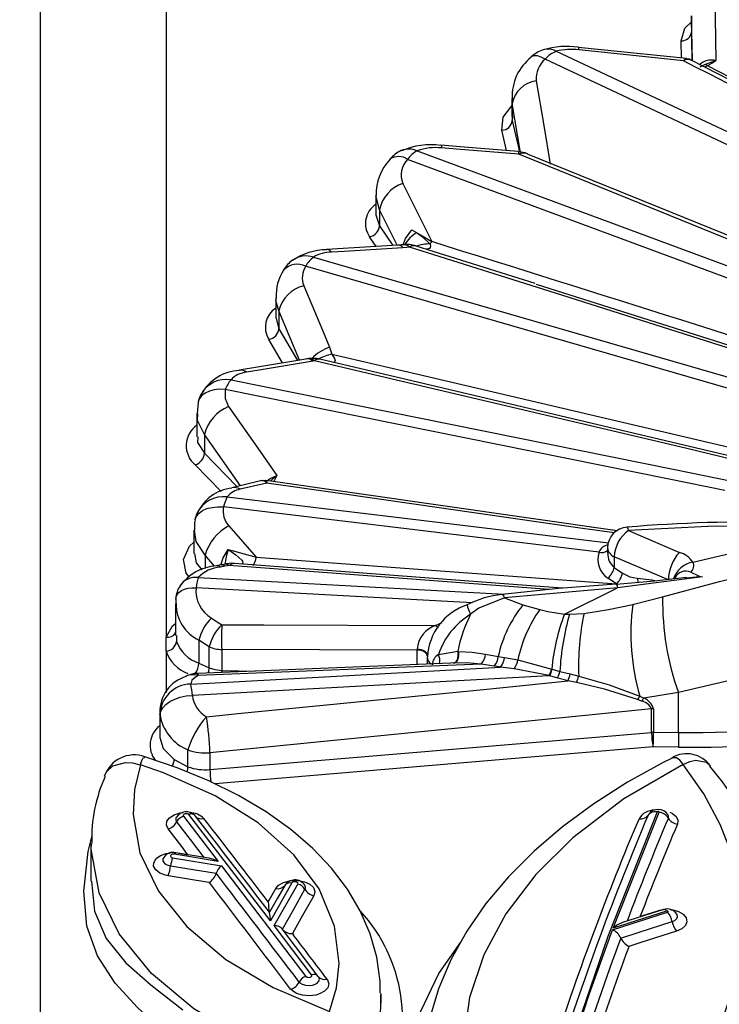
# Model space of a CAD drawing. Units: millimetres. Extents: x -1150 to 22970, y -223 to 15843.
# Drawn here: x 8504 to 8571, y 7641 to 7735 of the extents above; entities that cross this region are included whole.
import ezdxf

# ---------------------------------------------------------------- set-up
doc = ezdxf.new("R2010")
doc.units = ezdxf.units.MM
doc.layers.add('DiKom', color=7, linetype='Continuous')
doc.dimstyles.new('Qitele', dxfattribs={"dimscale": 85, "dimtxt": 4, "dimasz": 5, "dimexe": 4, "dimexo": 0, "dimgap": 3, "dimtad": 1, "dimdec": 0, "dimrnd": 10, "dimzin": 1, "dimtxsty": 'Standard', "dimblk": 'OBLIQUE', "dimcen": 5, "dimdle": 4, "dimclrd": 256, "dimclre": 256, "dimclrt": 256, "dimadec": 0, "dimazin": 0, "dimtfac": 1, "dimtdec": 0, "dimtmove": 0, "dimatfit": 3, "dimldrblk": 'OBLIQUE', "dimfxl": 6, "dimfxlon": 1, "dimlwd": 40, "dimlwe": 30, "dimarcsym": 0})

# ---------------------------------------------------------------- blocks, each defined once
blk = doc.blocks.new('_Oblique')
at = {"color": 0, "linetype": 'ByBlock', "lineweight": -2}
blk.add_line((-0.5, -0.5), (0.5, 0.5), dxfattribs=at)
blk = doc.blocks.new('*D9')
at = {"layer": 'Defpoints', "color": 0, "transparency": 16777216}
for p in [(17406.525, 14007.576), (4220.145, 9955.036), (17406.525, 6481.945)]:
    blk.add_point(p, dxfattribs=at)
at = {"layer": 'DiKom', "lineweight": 30, "transparency": 16777216}
for p, q in [((4220.145, 13497.576), (4220.145, 14347.576)), ((17406.525, 13497.576), (17406.525, 14347.576))]:
    blk.add_line(p, q, dxfattribs=at)
at = {"layer": 'DiKom', "lineweight": 40, "transparency": 16777216}
blk.add_line((3880.145, 14007.576), (17746.525, 14007.576), dxfattribs=at)
at = {"layer": 'DiKom', "lineweight": 40, "transparency": 16777216, "xscale": 425, "yscale": 425, "zscale": 425, "rotation": 180}
blk.add_blockref('_Oblique', (4220.145, 14007.576), dxfattribs=at)
at = {"layer": 'DiKom', "lineweight": 40, "transparency": 16777216, "xscale": 425, "yscale": 425, "zscale": 425}
blk.add_blockref('_Oblique', (17406.525, 14007.576), dxfattribs=at)
at = {"layer": 'DiKom', "transparency": 16777216, "insert": (11105.19, 14453.501), "char_height": 365.5, "attachment_point": 5}
blk.add_mtext('13190', dxfattribs=at)
blk = doc.blocks.new('*D10')
at = {"layer": 'Defpoints', "color": 0, "transparency": 16777216}
for p in [(9763.41, 11648.852), (2852.78, 3048.594), (14537.115, 3048.594)]:
    blk.add_point(p, dxfattribs=at)
at = {"layer": 'DiKom', "lineweight": 40, "transparency": 16777216}
blk.add_line((2852.78, 11988.852), (2852.78, 2708.594), dxfattribs=at)
at = {"layer": 'DiKom', "lineweight": 30, "transparency": 16777216}
for p, q in [((3362.78, 11648.852), (2512.78, 11648.852)), ((3362.78, 3048.594), (2512.78, 3048.594))]:
    blk.add_line(p, q, dxfattribs=at)
at = {"layer": 'DiKom', "lineweight": 40, "transparency": 16777216, "xscale": 425, "yscale": 425, "zscale": 425}
for p, rotation in [((2852.78, 11648.852), 90), ((2852.78, 3048.594), 270)]:
    blk.add_blockref('_Oblique', p, dxfattribs=dict(at, rotation=rotation))
at = {"layer": 'DiKom', "transparency": 16777216, "insert": (2406.855, 7361.254), "char_height": 365.5, "attachment_point": 5, "rotation": 90}
blk.add_mtext('8600', dxfattribs=at)
blk = doc.blocks.new('*D11')
at = {"layer": 'Defpoints', "color": 0, "transparency": 16777216}
for p in [(19394.448, 14795.644), (3277.087, 9351.772), (19394.448, 7520.862)]:
    blk.add_point(p, dxfattribs=at)
at = {"layer": 'DiKom', "lineweight": 30, "transparency": 16777216}
for p, q in [((3277.087, 14285.644), (3277.087, 15135.644)), ((19394.448, 14285.644), (19394.448, 15135.644))]:
    blk.add_line(p, q, dxfattribs=at)
at = {"layer": 'DiKom', "lineweight": 40, "transparency": 16777216}
blk.add_line((2937.087, 14795.644), (19734.448, 14795.644), dxfattribs=at)
at = {"layer": 'DiKom', "lineweight": 40, "transparency": 16777216, "xscale": 425, "yscale": 425, "zscale": 425, "rotation": 180}
blk.add_blockref('_Oblique', (3277.087, 14795.644), dxfattribs=at)
at = {"layer": 'DiKom', "lineweight": 40, "transparency": 16777216, "xscale": 425, "yscale": 425, "zscale": 425}
blk.add_blockref('_Oblique', (19394.448, 14795.644), dxfattribs=at)
at = {"layer": 'DiKom', "transparency": 16777216, "insert": (11038.976, 15241.569), "char_height": 365.5, "attachment_point": 5}
blk.add_mtext('16120', dxfattribs=at)
blk = doc.blocks.new('*D12')
at = {"layer": 'Defpoints', "color": 0, "transparency": 16777216}
for p in [(8807.483, 13147.675), (1956.552, 772.202), (14301.292, 772.202)]:
    blk.add_point(p, dxfattribs=at)
at = {"layer": 'DiKom', "lineweight": 40, "transparency": 16777216}
blk.add_line((1956.552, 13487.675), (1956.552, 432.202), dxfattribs=at)
at = {"layer": 'DiKom', "lineweight": 30, "transparency": 16777216}
for p, q in [((2466.552, 13147.675), (1616.552, 13147.675)), ((2466.552, 772.202), (1616.552, 772.202))]:
    blk.add_line(p, q, dxfattribs=at)
at = {"layer": 'DiKom', "lineweight": 40, "transparency": 16777216, "xscale": 425, "yscale": 425, "zscale": 425}
for p, rotation in [((1956.552, 13147.675), 90), ((1956.552, 772.202), 270)]:
    blk.add_blockref('_Oblique', p, dxfattribs=dict(at, rotation=rotation))
at = {"layer": 'DiKom', "transparency": 16777216, "insert": (1510.627, 7404.172), "char_height": 365.5, "attachment_point": 5, "rotation": 90}
blk.add_mtext('12380', dxfattribs=at)

msp = doc.modelspace()

# ---------------------------------------------------------------- linework, layer by layer
at = {"color": 7, "linetype": 'Continuous'}
for p, q in [((8567.897, 7735.469), (8567.897, 7733.953)), ((8567.961, 7731.191), (8567.897, 7735.469)), ((8567.897, 7733.953), (8567.954, 7731.197)), ((8566.931, 7731.45), (8566.897, 7733.092)), ((8567.42, 7731.397), (8557.103, 7732.465)), ((8568.723, 7730.622), (8569.217, 7730.875)), ((8550.761, 7727.588), (8550.761, 7725.869)), ((8550.805, 7727.1), (8550.841, 7727.588)), ((8550.805, 7727.1), (8550.805, 7725.491)), ((8551.59, 7722.439), (8550.805, 7727.1)), ((8550.84, 7725.867), (8550.805, 7725.491)), ((8550.805, 7725.491), (8551.498, 7722.512)), ((8550.267, 7722.618), (8549.813, 7724.57)), ((8591.318, 7706.025), (8551.438, 7722.272)), ((8537.797, 7718.326), (8537.797, 7716.515)), ((8538.148, 7716.985), (8538.148, 7715.45)), ((8539.829, 7713.601), (8538.148, 7716.985)), ((8538.148, 7715.45), (8539.402, 7713.575)), ((8541.234, 7715.057), (8541.669, 7714.808)), ((8537.832, 7713.476), (8537.206, 7714.411)), ((8541.669, 7714.808), (8543.135, 7713.939)), ((8539.927, 7713.607), (8533.105, 7713.177)), ((8552.987, 7709.936), (8541.647, 7713.517)), ((8586.754, 7699.184), (8553.122, 7709.852)), ((8528.264, 7708.581), (8528.264, 7706.61)), ((8528.29, 7706.612), (8528.548, 7705.633)), ((8528.548, 7707.34), (8528.548, 7705.633)), ((8530.524, 7702.645), (8528.548, 7707.34)), ((8528.548, 7705.633), (8530.323, 7702.614)), ((8528.912, 7702.378), (8527.595, 7704.617)), ((8533.394, 7703.868), (8533.588, 7703.197)), ((8531.207, 7702.762), (8531.086, 7702.739)), ((8531.961, 7702.572), (8531.82, 7702.547)), ((8520.732, 7697.517), (8520.732, 7695.312)), ((8521.451, 7695.557), (8521.451, 7693.756)), ((8524.885, 7690.667), (8521.451, 7695.557)), ((8521.451, 7693.756), (8524.545, 7690.59)), ((8523.042, 7690.121), (8520.571, 7692.648)), ((8527.4, 7690.919), (8524.87, 7690.323)), ((8560.807, 7686.372), (8527.341, 7691.17)), ((8523.778, 7686.836), (8526.377, 7683.849)), ((8558.32, 7686.729), (8560.831, 7686.391)), ((8520.455, 7686.417), (8520.455, 7684.186)), ((8561.893, 7686.388), (8566.746, 7684.31)), ((8522.431, 7682.991), (8521.517, 7684.042)), ((8521.517, 7684.042), (8521.517, 7682.769)), ((8559.893, 7684.733), (8559.893, 7684.239)), ((8565.694, 7681.678), (8560.536, 7683.888)), ((8560.536, 7683.888), (8560.536, 7682.878)), ((8523.018, 7683.106), (8522.595, 7683.032)), ((8523.307, 7683.167), (8522.89, 7683.085)), ((8523.4, 7682.987), (8522.977, 7682.913)), ((8523.801, 7683.067), (8523.4, 7682.987)), ((8560.536, 7682.878), (8561.32, 7682.333)), ((8520.843, 7681.91), (8550.047, 7680.324)), ((8560.733, 7681.294), (8559.925, 7681.851)), ((8568.945, 7681.963), (8560.839, 7680.922)), ((8567.42, 7681.86), (8567.21, 7681.838)), ((8560.839, 7680.922), (8550.056, 7679.966)), ((8555.769, 7678.406), (8560.839, 7680.922)), ((8518.698, 7679.416), (8518.698, 7676.381)), ((8550.056, 7679.966), (8551.823, 7679.306)), ((8551.823, 7679.306), (8553.435, 7678.856)), ((8555.769, 7678.406), (8556.263, 7678.406)), ((8556.263, 7678.406), (8557.644, 7678.493)), ((8522.125, 7678.039), (8523.107, 7677.4)), ((8543.487, 7677.346), (8544.134, 7677.627)), ((8518.783, 7676.381), (8518.783, 7675.813)), ((8517.798, 7674.891), (8517.798, 7676.219)), ((8521.914, 7675.302), (8520.932, 7675.941)), ((8520.932, 7675.941), (8520.932, 7673.751)), ((8517.798, 7674.891), (8517.798, 7670.949)), ((8521.914, 7673.302), (8521.914, 7675.302)), ((8541.735, 7674.999), (8523.1, 7675.048)), ((8523.1, 7675.048), (8523.1, 7673.054)), ((8541.735, 7674.999), (8541.737, 7675.076)), ((8541.735, 7673.62), (8541.735, 7674.999)), ((8542.695, 7674.476), (8542.701, 7674.534)), ((8543.759, 7674.569), (8545.603, 7674.882)), ((8548.268, 7674.598), (8549.464, 7674.389)), ((8547.827, 7673.663), (8520.864, 7672.569)), ((8520.932, 7673.751), (8521.914, 7673.302)), ((8542.683, 7674.35), (8542.683, 7673.658)), ((8549.093, 7673.461), (8547.827, 7673.663)), ((8549.464, 7674.389), (8550.05, 7674.297)), ((8550.05, 7674.297), (8551.342, 7674.052)), ((8551.342, 7674.052), (8554.563, 7673.183)), ((8520.144, 7671.747), (8549.694, 7673.378)), ((8523.1, 7673.054), (8526.286, 7672.991)), ((8551, 7673.219), (8549.694, 7673.378)), ((8554.328, 7672.559), (8551, 7673.219)), ((8554.563, 7673.183), (8554.609, 7673.169)), ((8554.609, 7673.169), (8555.342, 7672.962)), ((8555.342, 7672.962), (8556.324, 7672.722)), ((8556.324, 7672.722), (8557.138, 7672.52)), ((8554.376, 7672.548), (8554.328, 7672.559)), ((8555.134, 7672.317), (8554.376, 7672.548)), ((8556.932, 7671.892), (8556.124, 7672.047)), ((8566.656, 7670.937), (8563.344, 7670.409)), ((8566.656, 7667.124), (8566.656, 7670.937)), ((8563.141, 7670.125), (8562.759, 7670.282)), ((8562.974, 7670.594), (8563.344, 7670.409)), ((8517.205, 7669.03), (8517.205, 7666.646)), ((8517.219, 7668.83), (8517.262, 7669.026)), ((8564.091, 7667.143), (8564.091, 7669.376)), ((8564.283, 7669.381), (8564.283, 7667.149)), ((8521.979, 7663.6), (8564.091, 7667.143)), ((8564.283, 7667.149), (8566.656, 7667.124)), ((8519.881, 7663.87), (8519.881, 7665.479)), ((8521.979, 7665.208), (8521.979, 7663.6)), ((8564.236, 7665.753), (8522.477, 7662.241)), ((8566.667, 7665.728), (8564.236, 7665.753)), ((8518.57, 7664.548), (8519.881, 7663.87)), ((8560.415, 7648.478), (8564.818, 7659.536)), ((8519.457, 7659.142), (8522.772, 7654.838)), ((8527.752, 7649.19), (8519.978, 7659.32)), ((8520.609, 7659.157), (8520.609, 7659.157)), ((8520.683, 7659.07), (8520.683, 7659.071)), ((8563.803, 7659.337), (8563.79, 7659.304)), ((8565.646, 7659.312), (8565.642, 7659.32)), ((8510.637, 7656.538), (8510.637, 7652.955)), ((8517.561, 7655.219), (8517.555, 7655.205)), ((8518.425, 7655.188), (8523.092, 7654.421)), ((8522.772, 7654.838), (8518.587, 7655.525)), ((8519.024, 7655.617), (8519.89, 7655.475)), ((8519.89, 7655.475), (8519.787, 7655.609)), ((8523.092, 7654.421), (8531.135, 7643.875)), ((8521.698, 7652.86), (8517.988, 7653.47)), ((8522.575, 7653.711), (8522.575, 7653.71)), ((8521.929, 7652.822), (8521.698, 7652.86)), ((8527.62, 7651.14), (8528.263, 7652.269)), ((8529.793, 7652.782), (8527.752, 7649.19)), ((8528.115, 7648.714), (8530.362, 7652.671)), ((8529.135, 7652.594), (8529.132, 7652.587)), ((8565.523, 7650.104), (8560.415, 7648.478)), ((8563.253, 7649.684), (8564.672, 7650.135)), ((8564.672, 7650.135), (8564.732, 7650.077)), ((8527.654, 7649.988), (8527.654, 7649.988)), ((8560.358, 7648.326), (8565.618, 7650.001)), ((8531.674, 7644.032), (8528.115, 7648.714)), ((8529.843, 7647.956), (8529.954, 7647.81)), ((8561.144, 7647.534), (8561.144, 7647.534)), ((8561.929, 7646.742), (8561.872, 7646.589)), ((8532.328, 7643.847), (8532.312, 7643.87)), ((8538.244, 7642.288), (8538.264, 7642.134)), ((8538.302, 7641.316), (8538.302, 7642.135))]:
    msp.add_line(p, q, dxfattribs=at)
for points in [[(8505.824, 7556.425), (8505.82, 7579.822), (8505.818, 7602.676), (8505.816, 7625.37), (8505.815, 7647.475), (8505.814, 7669.016), (8505.815, 7689.949), (8505.816, 7710.238), (8505.818, 7729.907), (8505.82, 7748.975), (8505.824, 7767.407)], [(8517.802, 7747.718), (8517.8, 7724.062), (8517.798, 7699.48), (8517.798, 7676.219)], [(8570.125, 7737.51), (8570.192, 7733.222), (8570.222, 7731.221)], [(8566.897, 7733.092), (8567.268, 7734.298), (8567.897, 7734.899)], [(8555.005, 7732.088), (8595.171, 7713.21), (8602.21, 7709.848)], [(8567.136, 7731.18), (8560.791, 7731.849), (8557.152, 7732.231)], [(8553.947, 7731.338), (8553.555, 7731.53), (8553.204, 7731.642), (8552.908, 7731.667), (8552.676, 7731.606), (8552.587, 7731.543)], [(8601.784, 7708.796), (8594.113, 7712.461), (8553.947, 7731.338)], [(8567.136, 7731.18), (8567.139, 7731.184), (8567.14, 7731.185), (8567.143, 7731.189), (8567.149, 7731.198), (8567.161, 7731.215), (8567.185, 7731.246), (8567.231, 7731.299), (8567.318, 7731.373), (8567.416, 7731.363)], [(8567.845, 7731.259), (8567.748, 7731.324), (8567.416, 7731.377)], [(8604.771, 7712.053), (8580.512, 7724.745), (8567.846, 7731.25)], [(8569.217, 7730.875), (8570.211, 7731.218), (8570.222, 7731.221)], [(8569.409, 7730.708), (8569.26, 7730.635), (8569.154, 7730.579)], [(8553.083, 7729.285), (8553.803, 7725.019), (8554.426, 7721.32)], [(8549.813, 7724.57), (8549.923, 7725.806), (8550.761, 7726.89)], [(8541.736, 7722.604), (8583.997, 7706.914), (8590.985, 7704.286)], [(8551.369, 7722.524), (8546.208, 7722.947), (8543.996, 7723.125)], [(8543.999, 7723.126), (8544.011, 7723.119), (8544.042, 7723.039), (8544.065, 7722.874)], [(8551.438, 7722.272), (8545.475, 7722.759), (8544.065, 7722.874)], [(8551.369, 7722.525), (8551.384, 7722.517), (8551.415, 7722.437), (8551.438, 7722.272)], [(8590.567, 7703.284), (8583.09, 7706.097), (8540.829, 7721.787)], [(8591.479, 7706.311), (8579.722, 7711.162), (8552.247, 7722.296)], [(8540.377, 7719.486), (8542.372, 7715.475), (8543.135, 7713.939)], [(8538.148, 7716.985), (8537.797, 7718.308), (8537.803, 7718.333)], [(8537.803, 7716.515), (8537.797, 7716.497), (8538.148, 7715.45)], [(8540.399, 7713.624), (8540.612, 7714.231), (8541.234, 7715.057)], [(8541.669, 7714.808), (8542.258, 7714.412), (8542.964, 7713.713)], [(8540.38, 7713.361), (8534.769, 7713.009), (8533.559, 7712.933)], [(8540.342, 7713.65), (8540.217, 7713.631), (8539.915, 7713.616)], [(8541, 7713.419), (8540.748, 7713.391), (8540.38, 7713.361)], [(8585.691, 7699.226), (8581.268, 7700.638), (8576.115, 7702.28), (8555.52, 7708.824), (8541, 7713.419)], [(8542.964, 7713.713), (8543.005, 7713.544), (8542.98, 7713.378), (8542.898, 7713.286), (8542.72, 7713.226), (8542.551, 7713.224)], [(8531.857, 7712.468), (8573.591, 7700.387), (8582.105, 7697.898)], [(8581.504, 7696.982), (8572.841, 7699.515), (8531.107, 7711.596)], [(8530.92, 7709.741), (8532.706, 7705.501), (8533.394, 7703.868)], [(8528.548, 7707.34), (8528.276, 7708.311), (8528.32, 7708.575)], [(8531.123, 7702.745), (8526.711, 7702.007), (8524.758, 7701.68)], [(8571.857, 7693.414), (8542.425, 7700.383), (8532.449, 7702.724)], [(8533.588, 7703.197), (8533.864, 7702.801), (8533.913, 7702.603), (8533.886, 7702.495), (8533.784, 7702.411)], [(8533.588, 7703.197), (8541.816, 7701.289), (8572.035, 7694.22)], [(8531.82, 7702.547), (8526.672, 7701.686), (8525.455, 7701.482)], [(8571.911, 7693.147), (8567.316, 7694.235), (8545.435, 7699.401), (8531.961, 7702.572)], [(8523.443, 7699.844), (8522.899, 7699.856), (8522.387, 7699.801), (8521.924, 7699.683), (8521.529, 7699.505), (8521.214, 7699.273), (8520.991, 7698.996), (8520.873, 7698.705)], [(8523.443, 7699.844), (8523.418, 7698.983), (8523.744, 7698.215)], [(8571.061, 7690.211), (8565.75, 7691.292), (8523.443, 7699.844)], [(8523.992, 7700.767), (8566.3, 7692.215), (8571.725, 7691.111)], [(8520.886, 7698.704), (8520.846, 7698.587), (8520.761, 7697.537)], [(8523.744, 7698.215), (8526.534, 7694.242), (8528.367, 7691.631)], [(8521.451, 7695.557), (8520.8, 7696.886), (8520.822, 7697.531)], [(8520.816, 7695.311), (8520.806, 7694.799), (8521.451, 7693.756)], [(8527.378, 7691.092), (8527.725, 7691.344), (8528.367, 7691.631)], [(8528.367, 7691.631), (8528.364, 7691.625), (8528.067, 7691.066)], [(8526.932, 7691.149), (8526.535, 7691.056), (8524.053, 7690.471)], [(8527.344, 7691.161), (8527.307, 7691.172), (8526.94, 7691.142)], [(8527.4, 7690.919), (8527.396, 7690.923), (8527.395, 7690.924), (8527.39, 7690.929), (8527.381, 7690.94), (8527.362, 7690.962), (8527.322, 7691.002), (8527.241, 7691.071), (8527.069, 7691.152), (8526.941, 7691.111)], [(8527.337, 7691.142), (8527.349, 7691.16), (8527.377, 7691.075), (8527.389, 7691.004), (8527.394, 7690.963), (8527.397, 7690.941), (8527.398, 7690.929), (8527.399, 7690.924), (8527.399, 7690.923), (8527.4, 7690.919)], [(8560.542, 7686.165), (8557.507, 7686.598), (8534.36, 7689.917), (8527.4, 7690.919)], [(8523.625, 7689.598), (8541.068, 7687.498), (8559.973, 7685.215)], [(8520.552, 7687.407), (8520.562, 7687.453), (8520.699, 7687.772), (8520.94, 7688.057), (8521.277, 7688.295), (8521.697, 7688.478), (8522.185, 7688.599), (8522.722, 7688.653), (8523.288, 7688.639)], [(8559.076, 7684.324), (8540.73, 7686.539), (8523.288, 7688.639)], [(8520.577, 7687.404), (8520.512, 7687.173), (8520.497, 7686.427)], [(8561.893, 7686.388), (8561.843, 7686.572), (8561.794, 7686.686), (8561.75, 7686.728), (8561.749, 7686.728)], [(8576.988, 7686.85), (8569.447, 7686.782), (8561.893, 7686.388)], [(8521.517, 7684.042), (8520.655, 7685.338), (8520.517, 7686.425)], [(8519.975, 7681.999), (8519.703, 7682.327), (8519.473, 7683.632), (8520.03, 7684.904), (8520.455, 7685.268)], [(8568.03, 7683.377), (8572.201, 7684.354), (8576.579, 7685.086)], [(8520.511, 7684.189), (8520.667, 7683.308), (8521.214, 7682.653)], [(8523.033, 7683.091), (8523.229, 7683.803), (8523.722, 7684.571)], [(8523.722, 7684.571), (8524.086, 7684.485), (8526.377, 7683.849)], [(8523.722, 7684.571), (8523.73, 7684.566), (8523.739, 7684.559), (8523.763, 7684.543), (8523.825, 7684.5), (8523.997, 7684.384), (8524.455, 7684.07), (8525.009, 7683.58), (8525.082, 7683.46), (8525.102, 7683.29), (8525.051, 7683.214), (8525.029, 7683.205)], [(8524.307, 7683.235), (8524.034, 7683.197), (8523.801, 7683.067)], [(8554.279, 7680.76), (8535.744, 7682.162), (8523.801, 7683.067)], [(8555.611, 7680.887), (8552.164, 7681.147), (8524.309, 7683.26)], [(8526.377, 7683.849), (8536.249, 7683.117), (8560.733, 7681.294)], [(8561.32, 7682.333), (8562.004, 7681.986), (8562.719, 7681.844)], [(8520.843, 7681.91), (8520.719, 7681.401), (8520.654, 7680.936)], [(8560.711, 7681.268), (8555.214, 7680.857), (8549.838, 7680.303)], [(8567.413, 7681.924), (8564.352, 7681.572), (8560.709, 7681.256)], [(8560.711, 7681.269), (8560.713, 7681.269), (8560.752, 7681.226), (8560.795, 7681.109), (8560.839, 7680.922)], [(8562.719, 7681.844), (8564.117, 7681.698), (8564.572, 7681.597)], [(8562.719, 7681.844), (8562.777, 7681.591), (8562.788, 7681.436)], [(8565.144, 7680.057), (8570.563, 7681.547), (8572.057, 7681.9)], [(8568.945, 7681.963), (8568.323, 7681.955), (8567.42, 7681.86)], [(8518.725, 7679.845), (8518.752, 7680.077), (8518.854, 7680.296), (8519.027, 7680.493), (8519.266, 7680.662), (8519.56, 7680.794), (8519.898, 7680.887), (8520.267, 7680.935), (8520.654, 7680.936)], [(8546.979, 7679.508), (8532.374, 7680.301), (8520.654, 7680.936)], [(8549.832, 7680.306), (8549.842, 7680.306), (8549.909, 7680.265), (8549.981, 7680.15), (8550.056, 7679.966)], [(8518.739, 7679.962), (8518.72, 7679.879), (8518.736, 7679.422)], [(8550.056, 7679.966), (8547.63, 7678.998), (8546.822, 7678.403)], [(8557.644, 7678.493), (8559.984, 7678.856), (8562.312, 7679.352)], [(8562.312, 7679.352), (8562.387, 7679.368), (8565.144, 7680.057)], [(8553.435, 7678.856), (8554.198, 7678.676), (8555.769, 7678.406)], [(8517.798, 7676.219), (8518.417, 7677.295), (8518.698, 7677.513)], [(8523.107, 7677.4), (8527.104, 7677.389), (8543.091, 7677.347), (8543.487, 7677.346)], [(8542.701, 7674.429), (8542.696, 7674.479), (8542.655, 7674.595), (8542.574, 7674.704), (8542.457, 7674.801), (8542.307, 7674.882), (8542.132, 7674.943), (8541.939, 7674.983), (8541.735, 7674.999)], [(8542.701, 7674.534), (8542.696, 7674.586), (8542.656, 7674.694), (8542.575, 7674.796), (8542.458, 7674.887), (8542.308, 7674.963), (8542.133, 7675.022), (8541.94, 7675.06), (8541.737, 7675.076)], [(8545.603, 7674.882), (8545.623, 7674.66), (8545.619, 7674.444), (8545.591, 7674.242), (8545.541, 7674.064), (8545.47, 7673.92), (8545.384, 7673.815), (8545.285, 7673.756), (8545.178, 7673.746)], [(8545.676, 7674.855), (8545.692, 7674.657), (8545.686, 7674.448), (8545.651, 7674.242), (8545.589, 7674.058), (8545.502, 7673.909), (8545.399, 7673.808), (8545.309, 7673.765)], [(8545.603, 7674.882), (8545.64, 7674.868), (8545.676, 7674.855)], [(8545.676, 7674.855), (8546.984, 7674.791), (8548.268, 7674.598)], [(8545.684, 7673.78), (8537.983, 7673.468), (8520.81, 7672.768)], [(8547.827, 7673.663), (8546.472, 7673.779), (8545.685, 7673.759)], [(8521.914, 7673.302), (8522.442, 7673.13), (8523.1, 7673.054)], [(8523.099, 7672.868), (8523.099, 7672.882), (8523.1, 7673.054)], [(8549.694, 7673.378), (8549.164, 7673.451), (8549.093, 7673.461)], [(8577.804, 7673.549), (8572.225, 7672.252), (8566.656, 7670.937)], [(8520.864, 7672.569), (8520.701, 7672.488), (8520.249, 7672.131), (8520.144, 7671.747)], [(8554.376, 7672.548), (8553.732, 7672.512), (8520.312, 7670.668)], [(8521.643, 7668.634), (8524.626, 7668.929), (8548.367, 7671.28), (8556.124, 7672.047)], [(8556.124, 7672.047), (8556.119, 7672.048), (8555.134, 7672.317)], [(8562.759, 7670.282), (8559.607, 7671.267), (8556.932, 7671.892)], [(8557.138, 7672.52), (8560.058, 7671.663), (8562.974, 7670.594)], [(8517.219, 7668.83), (8517.291, 7669.169), (8517.477, 7669.5), (8517.77, 7669.809), (8518.157, 7670.085), (8518.624, 7670.317), (8519.153, 7670.495), (8519.723, 7670.614), (8520.312, 7670.668)], [(8564.091, 7669.376), (8557.46, 7668.72), (8521.979, 7665.208)], [(8517.219, 7666.647), (8517.512, 7665.595), (8518.57, 7664.548)], [(8511.918, 7662.962), (8512.114, 7663.371), (8512.736, 7663.945), (8513.923, 7664.27), (8514.604, 7664.23), (8515.34, 7664.052), (8515.351, 7664.049)], [(8515.351, 7664.049), (8515.354, 7664.056), (8515.496, 7664.471), (8515.622, 7664.729), (8515.759, 7664.763)], [(8538.221, 7642.298), (8538.218, 7643.412), (8537.895, 7645.707), (8537.26, 7647.95), (8536.319, 7650.123), (8535.084, 7652.208), (8533.577, 7654.182), (8531.776, 7656.078), (8529.687, 7657.882), (8527.326, 7659.572), (8524.715, 7661.129), (8521.883, 7662.536), (8518.864, 7663.777), (8515.774, 7664.813)], [(8566.056, 7664.684), (8565.202, 7664.275), (8561.787, 7662.386), (8558.58, 7660.342), (8555.604, 7658.151), (8552.885, 7655.825), (8550.443, 7653.377), (8548.297, 7650.821), (8546.464, 7648.176), (8544.955, 7645.46), (8543.779, 7642.698), (8542.938, 7639.929), (8542.409, 7637.121), (8542.192, 7634.284), (8542.203, 7633.956)], [(8567.102, 7664.092), (8567.097, 7664.099), (8566.769, 7664.482), (8566.468, 7664.711), (8566.045, 7664.71)], [(8567.102, 7664.092), (8567.111, 7664.097), (8567.73, 7664.364), (8568.302, 7664.486), (8569.307, 7664.298), (8569.673, 7663.944)], [(8515.351, 7664.049), (8514.78, 7661.709), (8514.646, 7659.313), (8515.309, 7655.655), (8517.066, 7651.994), (8519.77, 7648.64), (8523.501, 7645.499), (8528.007, 7642.808), (8533.379, 7640.537)], [(8533.379, 7640.537), (8534.043, 7642.8), (8534.299, 7645.112), (8533.869, 7648.671), (8532.39, 7652.223), (8529.986, 7655.472), (8526.588, 7658.513), (8522.482, 7661.095), (8517.547, 7663.295), (8515.351, 7664.049)], [(8567.102, 7664.092), (8561.446, 7660.795), (8556.57, 7657.09), (8553.04, 7653.582), (8550.193, 7649.838), (8548.083, 7645.927), (8546.738, 7641.877), (8546.162, 7637.73), (8546.368, 7633.565), (8547.414, 7629.269), (8549.287, 7625.04), (8551.948, 7620.964)], [(8551.948, 7620.964), (8557.636, 7624.498), (8562.599, 7628.501), (8565.256, 7631.198), (8567.546, 7634.027), (8569.472, 7637.016), (8570.974, 7640.104), (8571.995, 7643.131), (8572.594, 7646.207), (8572.756, 7649.358), (8572.458, 7652.516), (8571.755, 7655.462), (8570.638, 7658.374), (8569.083, 7661.27), (8567.102, 7664.092)], [(8517.986, 7657.945), (8517.827, 7658.296), (8517.875, 7658.668), (8518.133, 7659.01), (8518.571, 7659.283), (8519.14, 7659.457), (8519.416, 7659.491)], [(8564.623, 7659.564), (8559.909, 7647.666), (8555.759, 7635.514)], [(8564.818, 7659.536), (8564.82, 7659.556), (8564.812, 7659.575), (8564.792, 7659.591), (8564.765, 7659.602), (8564.733, 7659.608), (8564.699, 7659.607), (8564.668, 7659.6), (8564.643, 7659.587), (8564.626, 7659.57), (8564.623, 7659.564)], [(8565.828, 7659.521), (8566.073, 7659.417), (8566.432, 7659.114), (8566.598, 7658.759), (8566.552, 7658.393)], [(8518.791, 7659.057), (8518.744, 7658.995), (8518.719, 7658.797), (8518.803, 7658.61)], [(8518.78, 7659.063), (8518.779, 7659.061), (8518.785, 7659.065)], [(8518.803, 7658.61), (8520.111, 7656.914), (8521.414, 7655.222)], [(8519.978, 7659.32), (8519.975, 7659.321), (8519.901, 7659.362), (8519.807, 7659.385), (8519.706, 7659.39), (8519.607, 7659.374), (8519.523, 7659.341), (8519.463, 7659.293), (8519.433, 7659.236), (8519.437, 7659.177), (8519.457, 7659.142)], [(8565.685, 7658.964), (8565.709, 7659.158), (8565.635, 7659.317)], [(8519.787, 7655.609), (8519.294, 7656.249), (8517.986, 7657.945)], [(8517.799, 7638.373), (8515.083, 7640.895), (8512.945, 7643.23), (8511.25, 7645.829), (8510.249, 7648.672), (8509.95, 7651.999), (8510.366, 7655.77), (8510.711, 7657.189)], [(8532.6, 7634.913), (8531.181, 7635.391), (8525.497, 7637.788), (8520.433, 7640.791), (8516.413, 7644.144), (8513.321, 7647.941), (8511.418, 7651.857), (8510.647, 7656.004), (8510.684, 7656.541)], [(8517.988, 7653.47), (8517.738, 7653.522), (8517.201, 7653.728), (8516.812, 7654.026), (8516.614, 7654.383), (8516.617, 7654.719), (8516.856, 7655.108), (8517.269, 7655.394), (8517.822, 7655.585), (8518.177, 7655.626)], [(8517.577, 7655.21), (8517.502, 7655.088), (8517.5, 7654.909), (8517.606, 7654.72), (8517.813, 7654.561), (8518.098, 7654.452), (8518.231, 7654.424)], [(8518.587, 7655.525), (8518.487, 7655.531), (8518.389, 7655.517), (8518.304, 7655.486), (8518.242, 7655.439), (8518.21, 7655.384), (8518.211, 7655.325), (8518.245, 7655.27), (8518.309, 7655.224), (8518.395, 7655.194), (8518.425, 7655.188)], [(8518.587, 7655.525), (8518.617, 7655.581), (8518.647, 7655.623), (8518.675, 7655.651), (8518.702, 7655.664), (8518.717, 7655.664)], [(8521.918, 7655.139), (8521.874, 7655.146), (8518.717, 7655.664)], [(8518.231, 7654.424), (8519.771, 7654.171), (8522.575, 7653.71)], [(8510.673, 7652.956), (8510.975, 7650.082), (8512.083, 7647.498), (8513.977, 7645.161), (8516.342, 7643.06), (8519.383, 7640.69)], [(8528.263, 7652.269), (8528.526, 7652.569), (8528.984, 7652.833), (8529.565, 7652.992), (8530.204, 7653.031), (8530.468, 7653.01), (8531.009, 7652.892), (8531.509, 7652.657), (8531.848, 7652.338), (8531.988, 7651.971), (8531.892, 7651.561)], [(8530.362, 7652.671), (8530.378, 7652.729), (8530.359, 7652.787), (8530.309, 7652.838), (8530.233, 7652.876), (8530.139, 7652.898), (8530.038, 7652.9), (8529.942, 7652.883), (8529.861, 7652.848), (8529.804, 7652.799), (8529.793, 7652.782)], [(8529.113, 7652.554), (8528.416, 7651.33), (8527.654, 7649.988)], [(8528.883, 7648.377), (8529.967, 7650.287), (8531.042, 7652.178)], [(8531.025, 7652.579), (8531.029, 7652.575), (8531.025, 7652.584)], [(8527.531, 7650.982), (8527.567, 7651.046), (8527.62, 7651.14)], [(8531.892, 7651.561), (8530.817, 7649.671), (8529.843, 7647.956)], [(8565.22, 7650.248), (8563.935, 7649.839), (8561.327, 7649.009)], [(8564.672, 7650.135), (8564.851, 7650.185), (8565.144, 7650.224)], [(8565.618, 7650.001), (8565.645, 7650.013), (8565.663, 7650.03), (8565.67, 7650.049), (8565.667, 7650.069), (8565.652, 7650.087), (8565.629, 7650.101), (8565.599, 7650.109), (8565.565, 7650.111), (8565.532, 7650.107), (8565.523, 7650.104)], [(8565.93, 7650.236), (8566.098, 7650.224), (8566.668, 7650.062), (8567.114, 7649.799), (8567.386, 7649.463), (8567.453, 7649.093), (8567.308, 7648.731), (8566.967, 7648.418), (8566.469, 7648.189)], [(8563.007, 7649.606), (8563.08, 7649.629), (8563.253, 7649.684)], [(8566.044, 7649.095), (8566.306, 7649.215), (8566.485, 7649.381), (8566.562, 7649.571), (8566.526, 7649.766), (8566.483, 7649.82)], [(8566.495, 7649.819), (8566.497, 7649.818), (8566.493, 7649.827)], [(8532.312, 7643.87), (8531.416, 7645.05), (8528.862, 7648.406)], [(8555.852, 7635.159), (8558.179, 7642.237), (8560.358, 7648.326)], [(8561.144, 7647.534), (8562.902, 7648.094), (8566.044, 7649.095)], [(8566.469, 7648.189), (8562.952, 7647.068), (8561.929, 7646.742)], [(8547.13, 7613.049), (8544.151, 7617.318), (8541.969, 7621.754), (8540.625, 7626.272), (8540.144, 7630.829), (8540.519, 7635.38), (8541.744, 7639.84), (8543.816, 7644.163), (8545.889, 7647.142)], [(8533.146, 7643.615), (8533.195, 7643.543), (8533.313, 7643.17), (8533.214, 7642.794), (8532.912, 7642.459), (8532.438, 7642.203), (8532.08, 7642.095), (8531.45, 7642.022), (8530.814, 7642.076), (8530.244, 7642.251), (8529.805, 7642.528), (8529.677, 7642.662)], [(8530.489, 7643.334), (8530.552, 7643.269), (8530.786, 7643.121), (8531.089, 7643.028), (8531.427, 7642.999), (8531.762, 7643.038), (8531.952, 7643.095), (8532.204, 7643.232), (8532.365, 7643.41), (8532.417, 7643.61), (8532.355, 7643.808), (8532.328, 7643.847)], [(8531.135, 7643.875), (8531.162, 7643.851), (8531.236, 7643.811), (8531.328, 7643.787), (8531.429, 7643.782), (8531.526, 7643.798), (8531.609, 7643.832), (8531.669, 7643.88), (8531.698, 7643.937), (8531.694, 7643.996), (8531.674, 7644.032)]]:
    msp.add_lwpolyline(points, dxfattribs=at)
for centre, radius, start, end in [((8566.958, 7734.032), 0.942, 266.28177, 355.21111), ((8554.648, 7729.363), 3, 107.15604, 133.4693), ((8554.214, 7730.667), 1.626, 60.88695, 106.10127), ((8555.953, 7725.313), 7.249, 80.84293, 107.56847), ((8556.042, 7729.503), 2.785, 111.86927, 138.78658), ((8556.461, 7726.436), 5.837, 83.20436, 104.44751), ((8556.822, 7732.309), 0.338, 346.71239, 32.32376), ((8555.531, 7727.78), 4.745, 127.98837, 182.38328), ((8555.511, 7729.471), 2.435, 129.94617, 184.38127), ((6795.799, 4282.603), 3876.895, 62.195143, 62.81317), ((8567.566, 7730.523), 0.785, 68.96371, 123.25658), ((8569.868, 7729.372), 1.883, 79.17016, 129.44731), ((8568.775, 7730.171), 0.831, 40.26881, 57.86799), ((8556.474, 7752.12), 25.015, 301.1349, 303.33847), ((7063.654, 4784.846), 3308.383, 62.227303, 62.926574), ((8553.473, 7726.599), 2.714, 98.26153, 169.37235), ((8549.807, 7725.572), 1.002, 270.35758, 355.35848), ((8541.425, 7719.867), 3, 113.64177, 139.70142), ((8540.966, 7720.827), 1.937, 66.57876, 112.60485), ((8543.011, 7716.417), 6.762, 81.6143, 114.22809), ((8543.056, 7720.227), 2.719, 119.03722, 144.98929), ((8543.491, 7717.638), 5.268, 83.74578, 109.46138), ((8551.124, 7719.535), 3, 68.04785, 85.31593), ((8551.896, 7721.345), 1.033, 69.71074, 116.28334), ((8542.577, 7718.472), 4.758, 135.79348, 181.67074), ((8539.966, 7720.484), 1.563, 56.4861, 121.91855), ((8542.33, 7720.297), 2.115, 135.21745, 202.5449), ((8541.435, 7716.299), 3.358, 108.37572, 168.22554), ((8538.951, 7715.668), 2.151, 122.44933, 215.78269), ((8537.022, 7715.523), 1.128, 279.38141, 356.28878), ((8543.651, 7711.783), 3.617, 123.23335, 148.6094), ((8541.028, 7715.358), 2.541, 319.64528, 326.03933), ((6556.372, 1354.733), 6662.337, 72.2216041, 72.6501098), ((8533.177, 7707.335), 5.839, 90.6603, 124.61624), ((8533.097, 7712.623), 0.557, 33.94225, 88.82906), ((8539.919, 7713.051), 0.556, 33.88095, 89.15871), ((8540.423, 7712.812), 0.838, 46.49343, 95.29596), ((8540.733, 7710.671), 3, 72.46726, 97.28651), ((8541.443, 7712.764), 0.791, 74.76585, 124.06567), ((8542.839, 7710.377), 3.338, 87.85865, 109.98944), ((8531.592, 7709.719), 3, 125.40718, 149.6703), ((8531.168, 7710.257), 2.316, 72.6835, 124.55041), ((8533.523, 7710.277), 2.752, 127.24687, 151.36865), ((8533.587, 7709.486), 3.448, 90.45921, 120.11393), ((8532.714, 7708.816), 4.426, 146.97179, 183.15857), ((8530.305, 7709.964), 1.819, 63.82417, 135.72517), ((8532.862, 7710.483), 2.078, 147.60954, 200.90635), ((8531.763, 7706.536), 3.314, 104.72936, 165.96721), ((8529.447, 7705.775), 2.184, 122.81154, 212.01498), ((8527.442, 7705.715), 1.109, 277.94805, 355.72876), ((8534.753, 7699.835), 4.256, 108.6262, 135.63892), ((8531.241, 7701.833), 0.92, 50.94925, 97.31671), ((8531.362, 7701.772), 1, 53.13998, 98.75549), ((8531.759, 7699.811), 3, 76.77076, 100.4918), ((8532.361, 7702.172), 0.565, 80.85776, 134.96136), ((8534.427, 7698.986), 4.294, 101.2699, 118.7723), ((8523.534, 7698.055), 2.75, 80.39653, 150.71992), ((8524.999, 7697.289), 4.374, 92.92306, 151.37344), ((8525.622, 7699.288), 2.201, 94.34445, 137.76148), ((8524.875, 7700.765), 0.923, 51.01111, 96.50714), ((8526.305, 7698.766), 3.059, 139.13099, 159.3659), ((8523.791, 7698.006), 3, 152.30044, 166.54009), ((8525.333, 7694.527), 4.016, 113.3119, 165.13025), ((8522.108, 7694.479), 2.39, 125.16868, 229.97796), ((8520.221, 7693.83), 1.233, 286.51459, 356.56821), ((8532.018, 7686.798), 6.057, 127.0653, 134.62413), ((8524.276, 7689.377), 1.117, 57.84118, 100.80112), ((8523.263, 7686.838), 2.783, 82.54224, 154.95674), ((8524.543, 7686.36), 4.114, 96.56918, 156.54734), ((8527.392, 7687.735), 4.203, 153.6801, 167.56927), ((8525.167, 7688.38), 1.965, 98.67697, 141.68396), ((8525.345, 7688.231), 2.098, 168.76645, 221.66727), ((8523.496, 7686.827), 3, 156.63426, 168.87516), ((8525.932, 7682.781), 4.591, 117.97625, 164.0577), ((8561.893, 7684.733), 2, 94.2239, 180), ((8573.898, 7539.985), 147.231, 88.78818, 94.73275), ((8563.674, 7683.802), 3.14, 124.56109, 178.43618), ((8560.091, 7683.954), 1.081, 97.34843, 160.00918), ((8529.803, 7682.429), 6.448, 160.59468, 173.37517), ((8561.115, 7683.642), 2.151, 161.52593, 236.40111), ((8559.323, 7685.156), 0.868, 253.42655, 310.99158), ((8560.915, 7684.843), 1.028, 186.11792, 248.34015), ((8561.441, 7684.105), 1.525, 174.94413, 233.58534), ((8569.599, 7681.643), 3.905, 136.93424, 179.48724), ((8566.104, 7682.076), 2.324, 34.04961, 73.97081), ((8522.937, 7678.306), 4.737, 94.15771, 144.04029), ((8522.655, 7682.554), 0.482, 48.13491, 97.10056), ((8523.079, 7682.628), 0.482, 48.12732, 97.2019), ((8523.438, 7682.522), 0.655, 56.34024, 101.64474), ((8524.017, 7681.026), 2.242, 82.69871, 108.29423), ((8525.039, 7683.891), 1.338, 321.76971, 358.19916), ((8568.381, 7681.092), 2.312, 98.73335, 162.55367), ((8567.32, 7683.037), 0.787, 309.36019, 25.60153), ((8523.268, 7679.524), 3.401, 94.90778, 135.46659), ((8558.669, 7683.292), 1.912, 311.07942, 347.48485), ((8559.383, 7682.742), 1.98, 312.99292, 348.07547), ((8567.355, 7681.401), 1.127, 65.6561, 155.74775), ((8570.496, 7687.306), 5.564, 241.23983, 253.81178), ((8520.803, 7679.882), 2.067, 143.92576, 179.54975), ((8520.606, 7680.13), 1.796, 82.41328, 146.61812), ((8523.691, 7680.656), 3.05, 174.72205, 239.10784), ((8550.702, 7671.296), 9.04, 95.51703, 117.64159), ((8522.54, 7679.363), 3.781, 179.1104, 244.82786), ((8548.242, 7674.054), 5.532, 108.29879, 176.92023), ((8549.32, 7679.795), 2.859, 189.5403, 209.13203), ((8561.122, 7671.819), 11.938, 141.16279, 167.56948), ((8582.775, 7676.497), 20.662, 172.05879, 196.59987), ((8590.764, 7679.62), 25.624, 179.02165, 199.80787), ((8550.607, 7672.238), 7.233, 121.54922, 161.20163), ((8559.335, 7672.098), 14.012, 153.25892, 168.53948), ((8563.809, 7671.479), 12.73, 144.58263, 168.33494), ((8575.818, 7671.022), 21.365, 159.78203, 174.19434), ((8579.388, 7671.695), 24.079, 163.81773, 176.98393), ((8581.8, 7673.438), 24.679, 168.17976, 182.13107), ((8525.138, 7674.936), 4.325, 134.15628, 166.56097), ((8526.12, 7674.297), 4.325, 134.15613, 166.56076), ((8566.837, 7676.084), 43.75, 178.27591, 181.35655), ((8544.368, 7674.858), 2.64, 109.49919, 175.26527), ((8544.358, 7678.157), 1.19, 222.9108, 238.40201), ((8517.936, 7677.116), 0.908, 261.22353, 327.00289), ((8517.761, 7675.918), 1.027, 272.03069, 354.17173), ((8521.991, 7677.004), 3.422, 200.36125, 251.95951), ((8521.128, 7676.047), 3.525, 199.13975, 249.23442), ((8523.123, 7678.047), 2.999, 246.22483, 269.56199), ((8544.404, 7673.509), 1.241, 121.28604, 175.80788), ((8542.627, 7673.966), 1.283, 347.78782, 28.0666), ((8546.854, 7674.694), 1.417, 313.34996, 356.13019), ((8519.192, 7673.806), 1.74, 322.70136, 358.18013), ((8543.608, 7674.425), 0.928, 184.63494, 234.59094), ((8547.922, 7674.467), 1.544, 319.3484, 357.11064), ((8548.484, 7674.375), 1.568, 320.50814, 357.14041), ((8549.375, 7674.375), 1.994, 324.58797, 350.69966), ((8520.932, 7669.772), 3, 92.32837, 114.30986), ((8520.363, 7670.978), 1.667, 72.52616, 113.16542), ((8520.601, 7672.606), 0.265, 351.7908, 38.03757), ((8520.392, 7673.322), 1.522, 340.22442, 359.23806), ((8549.793, 7674.617), 4.98, 335.593, 343.26917), ((8549.77, 7674.63), 5.055, 335.6691, 343.19476), ((8549.604, 7674.459), 5.93, 338.83038, 345.38159), ((8549.97, 7674.235), 6.531, 340.42449, 346.60254), ((8520.69, 7669.129), 3.483, 106.15951, 182.02325), ((8520.195, 7668.771), 2.976, 90.98797, 178.86076), ((8511.677, 7669.87), 8.672, 5.27554, 12.49543), ((8549.352, 7674.714), 8.089, 339.57486, 344.25827), ((8522.952, 7670.942), 2.654, 185.94363, 240.45372), ((8565.925, 7668.322), 3.724, 142.40247, 148.23988), ((8565.743, 7668.485), 3.076, 141.27923, 147.78902), ((8562.895, 7668.837), 1.311, 24.2683, 79.20085), ((8562.776, 7668.948), 1.567, 16.04032, 68.78629), ((8566.149, 7880.783), 213.659, 270.13617, 280.18587), ((8564.236, 7667.652), 1.73, 88.44996, 94.82289), ((8521.514, 7669.509), 4.348, 188.98111, 247.93421), ((8527.923, 7663.056), 8.399, 138.39156, 163.23722), ((8497.313, 7664.519), 24.676, 1.60055, 9.60013), ((8566.8, 7872.975), 207.247, 269.9635, 279.121), ((8518.606, 7665.912), 2.332, 126.93808, 217.86504), ((8564.236, 7665.42), 1.73, 88.44996, 94.82289), ((8570.722, 7667.134), 6.631, 179.91935, 192.02193), ((8543.79, 7667.136), 20.493, 356.12844, 0.03431), ((8653.982, 7667.112), 87.325, 179.99169, 180.90818), ((8521.534, 7670.023), 4.836, 250.0087, 275.27928), ((8567.419, 7662.307), 2.802, 35.4984, 120.21324), ((8514.791, 7661.94), 3.055, 70.96621, 160.75677), ((8517.3, 7664.588), 1.271, 329.11245, 358.17598), ((8518.141, 7663.898), 1.74, 343.11961, 359.08023), ((8521.519, 7668.319), 4.741, 249.7911, 275.57084), ((8529.321, 7663.638), 7.342, 180.29375, 189.43969), ((8547.704, 7644.939), 29.001, 1.02972, 40.86267), ((8525.341, 7656.948), 14.636, 155.86417, 181.55573), ((8519.729, 7658.461), 1.111, 43.31733, 147.19652), ((8520.03, 7657.471), 2.015, 46.85909, 89.24199), ((8564.338, 7658.021), 1.704, 89.45336, 148.2978), ((8564.447, 7658.713), 0.869, 78.30613, 142.66376), ((8564.721, 7658.695), 1.107, 33.80457, 144.85813), ((8564.661, 7658.355), 1.191, 30.74249, 82.44149), ((8517.65, 7659.193), 1.293, 285.08129, 333.17816), ((8519.726, 7658.144), 1.034, 105.08261, 153.19312), ((8520.188, 7658.828), 0.535, 38.05439, 113.10147), ((8521.161, 7659.612), 0.715, 219.51578, 290.23034), ((6829.357, 6352.526), 2137.199, 37.379111, 37.688983), ((6833.588, 6354.212), 2133.32, 37.43525, 37.704896), ((8807.989, 7554.83), 266.286, 156.99068, 161.96365), ((8808.845, 7555.205), 266.256, 156.99998, 162.26501), ((8807.736, 7556.202), 262.962, 156.99636, 159.30221), ((8563.065, 7659.767), 0.869, 258.31504, 322.66954), ((8566.709, 7659.573), 1.191, 210.75141, 262.44415), ((8810.17, 7554.98), 264.657, 156.9995, 159.05083), ((8518.437, 7654.696), 1.004, 73.80563, 149.24095), ((8520.914, 7654.149), 2.697, 157.34116, 174.14338), ((8521.541, 7652.7), 2.466, 60.06429, 81.20028), ((8514.875, 7654.769), 3.374, 337.34526, 354.12604), ((8523.925, 7653.272), 1.42, 125.95673, 162.00298), ((8520.936, 7654.223), 1.717, 305.31797, 342.62356), ((6803.319, 6334.286), 2167.192, 37.159062, 37.50402), ((8530.081, 7651.948), 1.129, 33.73699, 148.61481), ((6801.59, 6332.892), 2168.359, 37.159666, 37.497151), ((8528.475, 7653.046), 0.805, 254.72397, 322.35277), ((8529.623, 7652.16), 0.644, 74.71172, 142.34669), ((8530.175, 7651.697), 0.991, 28.99397, 79.10851), ((8530.724, 7652.365), 0.369, 329.49718, 36.20032), ((8532.126, 7652.779), 1.239, 209.00522, 259.11074), ((8535.406, 7651.452), 7.89, 183.41186, 190.69392), ((8525.122, 7639.783), 15.227, 334.47453, 42.57377), ((8565.249, 7649.917), 0.332, 34.394, 94.97446), ((8565.603, 7649.274), 1.033, 31.9049, 111.5009), ((8523.114, 7649.023), 4.641, 2.06218, 12.00118), ((8563.999, 7648.688), 2.084, 11.24024, 39.04034), ((8528.175, 7647.806), 0.91, 38.85618, 93.77255), ((8529.769, 7649.092), 1.139, 218.89923, 273.72853), ((8559.707, 7646.895), 1.572, 23.96472, 65.52649), ((8562.123, 7646.56), 2.569, 108.01126, 131.69498), ((8568.089, 7649.502), 2.086, 191.26831, 219.03492), ((6798.463, 6327.342), 2177.544, 37.191196, 37.329855), ((8809.317, 7555.524), 264.68, 159.65784, 162.35335), ((8562.589, 7648.182), 1.584, 204.15257, 245.38477), ((8811.537, 7554.474), 266.115, 159.74823, 162.08267), ((8531.432, 7642.864), 1.055, 106.36127, 153.50445), ((8531.873, 7643.48), 0.587, 41.66712, 109.81693), ((8532.897, 7644.297), 0.725, 218.33423, 290.02123), ((8529.327, 7643.91), 1.296, 285.64866, 333.6321), ((8526.685, 7641.415), 11.601, 332.02726, 3.55091)]:
    msp.add_arc(centre, radius, start, end, dxfattribs=at)

# ---------------------------------------------------------------- dimensions: what is measured, and where the dimension line sits
at = {"layer": 'DiKom'}
for base, p1, p2, picture, middle in [((19394.448, 14795.644), (3277.087, 9351.772), (19394.448, 7520.862), '*D11', (11038.976, 14795.644)), ((17406.525, 14007.576), (4220.145, 9955.036), (17406.525, 6481.945), '*D9', (11105.19, 14007.576))]:
    dim = msp.add_linear_dim(base=base, p1=p1, p2=p2, dimstyle='Qitele', override={"dimtxt": 4.3}, dxfattribs=at)
    dim.commit()
    dim.dimension.update_dxf_attribs({"geometry": picture, "text_midpoint": middle, "dimtype": 160})
for base, p1, p2, picture, middle in [((1956.552, 772.202), (8807.483, 13147.675), (14301.292, 772.202), '*D12', (1956.552, 7404.172)), ((2852.78, 3048.594), (9763.41, 11648.852), (14537.115, 3048.594), '*D10', (2852.78, 7361.254))]:
    dim = msp.add_linear_dim(base=base, p1=p1, p2=p2, angle=90, dimstyle='Qitele', override={"dimtxt": 4.3}, dxfattribs=at)
    dim.commit()
    dim.dimension.update_dxf_attribs({"geometry": picture, "text_midpoint": middle, "dimtype": 160})

doc.saveas('drawing.dxf')
